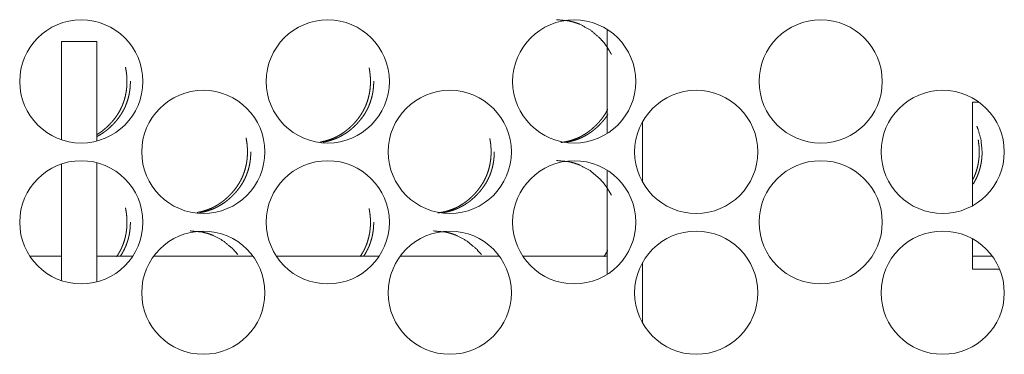
# Model space of a CAD drawing. Units: inches. Extents: x 11.5 to 45.2, y 3.1 to 33.3.
# Drawn here: x 41.8 to 42.1, y 13 to 13.1 of the extents above; entities that cross this region are included whole.
import ezdxf

# ---------------------------------------------------------------- set-up
doc = ezdxf.new("R2010")
doc.units = ezdxf.units.IN
doc.header["$MEASUREMENT"] = 0
doc.layers.add('1', color=7, linetype='Continuous', true_color=0xffffff)

msp = doc.modelspace()

# ---------------------------------------------------------------- linework, layer by layer
at = {"layer": '1', "color": 163, "linetype": 'Continuous', "lineweight": 18}
for p, q in [((41.97023, 13.02281), (41.97023, 13.05191)), ((41.81768, 13.04858), (41.82752, 13.04858)), ((41.81768, 13.02105), (41.81768, 13.03382)), ((41.82752, 13.02068), (41.82752, 13.03382)), ((42.07416, 13.0316), (42.07235, 13.0316)), ((42.07235, 13.0316), (42.07235, 13.0026)), ((41.98008, 13.00929), (41.98008, 13.02605)), ((41.81768, 12.98168), (41.81768, 13.01429)), ((41.82752, 12.98131), (41.82752, 13.01467)), ((41.97023, 12.98344), (41.97023, 13.01254)), ((42.07235, 12.99338), (42.07235, 12.98485)), ((41.80884, 12.98854), (41.81768, 12.98854)), ((41.82757, 12.98854), (41.83763, 12.98854)), ((41.84352, 12.98854), (41.8712, 12.98854)), ((41.87776, 12.98854), (41.90655, 12.98854)), ((41.91239, 12.98854), (41.94012, 12.98854)), ((41.94662, 12.98854), (41.97025, 12.98854)), ((41.98008, 12.96992), (41.98008, 12.98669)), ((42.0724, 12.98854), (42.0779, 12.98854)), ((42.07235, 12.98485), (42.07996, 12.98485))]:
    msp.add_line(p, q, dxfattribs=at)
for centre in [(41.82322, 13.03736), (41.89212, 13.03736), (41.96102, 13.03736), (42.02992, 13.03736), (41.85733, 13.01767), (41.92623, 13.01767), (41.99512, 13.01767), (42.06402, 13.01767), (41.82322, 12.99799), (41.89212, 12.99799), (41.96102, 12.99799), (42.02992, 12.99799), (41.85733, 12.9783), (41.92623, 12.9783), (41.99512, 12.9783), (42.06402, 12.9783)]:
    msp.add_circle(centre, 0.01722, dxfattribs=at)
for points, knots in [([(41.97143, 13.04492), (41.97026, 13.04694), (41.96925, 13.04829), (41.96808, 13.04959), (41.96545, 13.0518), (41.96257, 13.05337), (41.96103, 13.05392), (41.95943, 13.05432), (41.95605, 13.05463)], [0, 0, 0.121634, 0.209961, 0.300909, 0.480155, 0.651682, 0.736869, 0.82293, 1, 1]), ([(41.83599, 13.0374), (41.83597, 13.03825), (41.83592, 13.0391), (41.83582, 13.03994), (41.83569, 13.04077), (41.83556, 13.0414)], [0, 0, 0.211246, 0.421269, 0.630655, 0.83964, 1, 1]), ([(41.90406, 13.0374), (41.90404, 13.03825), (41.90399, 13.0391), (41.90389, 13.03994), (41.90376, 13.04077), (41.90367, 13.0412)], [0, 0, 0.222233, 0.443199, 0.663587, 0.883326, 1, 1]), ([(41.82756, 13.02195), (41.82759, 13.02197), (41.82778, 13.02206), (41.82787, 13.02211), (41.82796, 13.02216), (41.82869, 13.02259), (41.82939, 13.02305), (41.82973, 13.02329), (41.83007, 13.02355), (41.8304, 13.0238), (41.83072, 13.02407), (41.83135, 13.02463), (41.83195, 13.02522), (41.8321, 13.02537), (41.83225, 13.02552), (41.83229, 13.02556), (41.83236, 13.02564), (41.83239, 13.02568), (41.83254, 13.02583), (41.83282, 13.02615), (41.83309, 13.02647), (41.83361, 13.02713), (41.8341, 13.02781), (41.83455, 13.02852), (41.83497, 13.02925), (41.83516, 13.02962), (41.83535, 13.03001), (41.83544, 13.0302), (41.83553, 13.03039), (41.83555, 13.03044), (41.83557, 13.03049), (41.83559, 13.03054), (41.83561, 13.03059), (41.83569, 13.03078), (41.83599, 13.03158), (41.83625, 13.03238), (41.83647, 13.0332), (41.83664, 13.03402), (41.83671, 13.03443), (41.83678, 13.03485), (41.83683, 13.03527), (41.83687, 13.0357), (41.8369, 13.03612), (41.83692, 13.03633), (41.83692, 13.03655), (41.83694, 13.03698), (41.83694, 13.0374)], [0, 0, 0.001932, 0.013102, 0.018577, 0.024201, 0.068569, 0.11262, 0.134643, 0.156667, 0.178681, 0.20067, 0.244836, 0.289172, 0.300241, 0.311371, 0.314244, 0.319814, 0.322567, 0.333705, 0.355912, 0.377979, 0.422193, 0.466304, 0.51035, 0.554604, 0.576792, 0.599055, 0.610193, 0.621409, 0.62424, 0.627004, 0.629835, 0.632599, 0.643863, 0.68839, 0.73275, 0.77698, 0.821275, 0.843407, 0.865627, 0.887905, 0.910254, 0.932643, 0.943868, 0.955084, 0.977546, 1, 1]), ([(41.82757, 13.02249), (41.82843, 13.02304), (41.82877, 13.02329), (41.8291, 13.02354), (41.82943, 13.0238), (41.82975, 13.02407), (41.83039, 13.02462), (41.83099, 13.02521), (41.83107, 13.02529), (41.83114, 13.02536), (41.83118, 13.0254), (41.83125, 13.02548), (41.83129, 13.02552), (41.83143, 13.02567), (41.83157, 13.02583), (41.83185, 13.02614), (41.83213, 13.02646), (41.83265, 13.02712), (41.83314, 13.02781), (41.83359, 13.02851), (41.83401, 13.02924), (41.83421, 13.02962), (41.83439, 13.03), (41.83448, 13.03019), (41.83457, 13.03039), (41.83461, 13.03049), (41.83463, 13.03053), (41.83466, 13.03058), (41.8347, 13.03068), (41.83474, 13.03078), (41.83504, 13.03157), (41.8353, 13.03238), (41.83551, 13.03319), (41.83569, 13.03402), (41.83576, 13.03443), (41.83582, 13.03485), (41.83587, 13.03527), (41.83592, 13.0357), (41.83593, 13.0358), (41.83593, 13.03591), (41.83594, 13.03596), (41.83595, 13.03607), (41.83596, 13.03633), (41.83598, 13.03676), (41.83598, 13.03697), (41.83599, 13.03708), (41.83599, 13.03724), (41.83599, 13.0373), (41.83599, 13.03735), (41.83599, 13.03738), (41.83599, 13.03739), (41.83599, 13.0374)], [0, 0, 0.056886, 0.080273, 0.103661, 0.12701, 0.150391, 0.197397, 0.244479, 0.25042, 0.256234, 0.259285, 0.265132, 0.268215, 0.279977, 0.291805, 0.315354, 0.338939, 0.385856, 0.432698, 0.479608, 0.526552, 0.550199, 0.573882, 0.585786, 0.597623, 0.603637, 0.606571, 0.609619, 0.615489, 0.62147, 0.668797, 0.71596, 0.762929, 0.810011, 0.833559, 0.857155, 0.880813, 0.904591, 0.91052, 0.91648, 0.919454, 0.925414, 0.940338, 0.964205, 0.976104, 0.982102, 0.991048, 0.994005, 0.997003, 0.998501, 0.999228, 1, 1]), ([(41.8901, 13.02044), (41.89035, 13.02048), (41.89116, 13.02066), (41.89197, 13.02087), (41.89275, 13.02113), (41.89353, 13.02143), (41.89392, 13.0216), (41.8943, 13.02177), (41.89449, 13.02187), (41.89468, 13.02196), (41.89477, 13.02201), (41.89486, 13.02206), (41.89491, 13.02208), (41.89496, 13.02211), (41.895, 13.02213), (41.89505, 13.02216), (41.89578, 13.02258), (41.89648, 13.02304), (41.89683, 13.02329), (41.89716, 13.02354), (41.89749, 13.0238), (41.89782, 13.02407), (41.89845, 13.02462), (41.89905, 13.02521), (41.89913, 13.02529), (41.8992, 13.02536), (41.89924, 13.0254), (41.89928, 13.02544), (41.89931, 13.02548), (41.89935, 13.02552), (41.89949, 13.02567), (41.89964, 13.02583), (41.89992, 13.02614), (41.90019, 13.02646), (41.90071, 13.02712), (41.9012, 13.02781), (41.90165, 13.02851), (41.90207, 13.02924), (41.90227, 13.02962), (41.90246, 13.03), (41.90255, 13.03019), (41.90263, 13.03039), (41.90268, 13.03049), (41.9027, 13.03053), (41.90272, 13.03058), (41.90276, 13.03068), (41.9028, 13.03078), (41.90311, 13.03157), (41.90336, 13.03238), (41.90358, 13.03319), (41.90375, 13.03402), (41.90383, 13.03443), (41.90389, 13.03485), (41.90394, 13.03527), (41.90398, 13.0357), (41.904, 13.03591), (41.90401, 13.03601), (41.90401, 13.03607), (41.90402, 13.03612), (41.90403, 13.03633), (41.90404, 13.03655), (41.90405, 13.03697), (41.90405, 13.03708), (41.90406, 13.03719), (41.90406, 13.0373), (41.90406, 13.03735), (41.90406, 13.03738), (41.90406, 13.03738), (41.90406, 13.0374), (41.90406, 13.0374)], [0, 0, 0.010677, 0.04569, 0.080579, 0.115309, 0.150247, 0.167771, 0.185366, 0.194182, 0.203045, 0.207483, 0.211953, 0.21412, 0.216303, 0.218607, 0.22079, 0.256175, 0.291403, 0.309079, 0.326644, 0.34418, 0.361845, 0.397046, 0.432504, 0.436871, 0.441333, 0.443528, 0.44582, 0.448016, 0.450237, 0.459163, 0.468047, 0.485732, 0.503445, 0.538682, 0.573862, 0.609093, 0.644418, 0.662114, 0.67996, 0.688901, 0.69779, 0.702307, 0.704511, 0.7068, 0.711208, 0.7157, 0.751293, 0.786672, 0.821948, 0.857308, 0.874993, 0.892715, 0.910483, 0.928341, 0.93728, 0.941756, 0.943978, 0.946245, 0.955191, 0.964143, 0.982058, 0.98656, 0.99103, 0.995498, 0.997749, 0.998874, 0.999147, 0.999727, 1, 1]), ([(41.8908, 13.0204), (41.89128, 13.02049), (41.89209, 13.02066), (41.89289, 13.02088), (41.89368, 13.02114), (41.89446, 13.02144), (41.89484, 13.0216), (41.89522, 13.02178), (41.89541, 13.02187), (41.8956, 13.02197), (41.89569, 13.02201), (41.89579, 13.02206), (41.89597, 13.02216), (41.8967, 13.02259), (41.89741, 13.02305), (41.89775, 13.02329), (41.89808, 13.02355), (41.89841, 13.0238), (41.89873, 13.02407), (41.89936, 13.02463), (41.89997, 13.02522), (41.90012, 13.02537), (41.90026, 13.02552), (41.9003, 13.02556), (41.90037, 13.02564), (41.90041, 13.02568), (41.90048, 13.02575), (41.90055, 13.02583), (41.90083, 13.02615), (41.9011, 13.02647), (41.90163, 13.02713), (41.90211, 13.02781), (41.90257, 13.02852), (41.90299, 13.02925), (41.90318, 13.02962), (41.90337, 13.03001), (41.90346, 13.0302), (41.90355, 13.03039), (41.90357, 13.03044), (41.90359, 13.03049), (41.90361, 13.03054), (41.90363, 13.03059), (41.90367, 13.03069), (41.90371, 13.03078), (41.90401, 13.03158), (41.90427, 13.03238), (41.90449, 13.0332), (41.90466, 13.03402), (41.90473, 13.03443), (41.9048, 13.03485), (41.90485, 13.03527), (41.90489, 13.0357), (41.90491, 13.03591), (41.90494, 13.03633), (41.90495, 13.03655), (41.90496, 13.03698), (41.90497, 13.0374)], [0, 0, 0.020313, 0.054891, 0.08948, 0.123904, 0.158545, 0.175804, 0.193243, 0.201967, 0.21075, 0.215165, 0.219461, 0.228354, 0.263426, 0.298361, 0.31577, 0.33318, 0.350582, 0.367965, 0.402877, 0.437924, 0.446769, 0.455568, 0.457744, 0.462147, 0.464418, 0.46882, 0.473133, 0.490777, 0.508221, 0.543172, 0.578041, 0.612933, 0.647848, 0.665388, 0.683046, 0.691851, 0.700717, 0.702955, 0.70514, 0.707378, 0.709562, 0.714015, 0.718415, 0.753661, 0.788728, 0.823726, 0.858713, 0.876209, 0.893774, 0.911384, 0.929051, 0.937911, 0.955625, 0.964491, 0.982252, 1, 1]), ([(41.95732, 13.02031), (41.95765, 13.02035), (41.95807, 13.02041), (41.95848, 13.02048), (41.9593, 13.02066), (41.9601, 13.02087), (41.96089, 13.02113), (41.96167, 13.02143), (41.96206, 13.0216), (41.96244, 13.02177), (41.96263, 13.02187), (41.96282, 13.02196), (41.96291, 13.02201), (41.96301, 13.02206), (41.96305, 13.02208), (41.9631, 13.02211), (41.96315, 13.02213), (41.96319, 13.02216), (41.96392, 13.02258), (41.96463, 13.02304), (41.96497, 13.02329), (41.96531, 13.02354), (41.96564, 13.0238), (41.96596, 13.02407), (41.96659, 13.02462), (41.9672, 13.02521), (41.96735, 13.02536), (41.96742, 13.02544), (41.96746, 13.02548), (41.96749, 13.02552), (41.96764, 13.02567), (41.96778, 13.02583), (41.96806, 13.02614), (41.96834, 13.02646), (41.96886, 13.02712), (41.96935, 13.02781), (41.96981, 13.02851), (41.97023, 13.02924), (41.97037, 13.02951)], [0, 0, 0.020153, 0.045515, 0.070785, 0.120892, 0.171013, 0.221093, 0.271469, 0.296644, 0.32192, 0.334586, 0.347317, 0.353694, 0.360115, 0.363228, 0.366365, 0.369674, 0.37281, 0.423813, 0.474423, 0.499655, 0.525046, 0.550238, 0.575615, 0.626186, 0.677124, 0.689944, 0.696253, 0.699545, 0.702735, 0.715559, 0.728321, 0.753728, 0.779175, 0.829795, 0.880449, 0.931063, 0.98181, 1, 1]), ([(41.95909, 13.02044), (41.95937, 13.02049), (41.96018, 13.02066), (41.96098, 13.02088), (41.96178, 13.02114), (41.96255, 13.02144), (41.96294, 13.0216), (41.96332, 13.02178), (41.96351, 13.02187), (41.9637, 13.02197), (41.96379, 13.02201), (41.96388, 13.02206), (41.96398, 13.02211), (41.96407, 13.02216), (41.9648, 13.02259), (41.9655, 13.02305), (41.96584, 13.02329), (41.96618, 13.02355), (41.96651, 13.0238), (41.96683, 13.02407), (41.96746, 13.02463), (41.96807, 13.02522), (41.96822, 13.02537), (41.96836, 13.02552), (41.9684, 13.02556), (41.96847, 13.02564), (41.96851, 13.02568), (41.96865, 13.02583), (41.96893, 13.02615), (41.96921, 13.02647), (41.96973, 13.02713), (41.97022, 13.02781), (41.97045, 13.02817)], [0, 0, 0.019656, 0.078754, 0.137424, 0.196252, 0.255234, 0.284831, 0.314523, 0.329376, 0.344331, 0.351644, 0.359161, 0.366732, 0.3741, 0.434014, 0.493496, 0.523137, 0.55278, 0.582589, 0.612185, 0.671628, 0.731466, 0.746364, 0.761345, 0.765212, 0.772708, 0.776413, 0.791405, 0.821294, 0.851142, 0.910651, 0.97002, 1, 1]), ([(42.07504, 13.01772), (42.07472, 13.02116), (42.07379, 13.02434), (42.07358, 13.02482)], [0, 0, 0.473443, 0.927372, 1, 1]), ([(41.86967, 13.01772), (41.86966, 13.01857), (41.8696, 13.01941), (41.86951, 13.02025), (41.86938, 13.02108), (41.86927, 13.02162)], [0, 0, 0.216554, 0.431871, 0.646626, 0.860749, 1, 1]), ([(41.93778, 13.01772), (41.93776, 13.01857), (41.93771, 13.01941), (41.93762, 13.02025), (41.93748, 13.02108), (41.93742, 13.02142)], [0, 0, 0.228214, 0.455107, 0.681311, 0.907082, 1, 1]), ([(42.07424, 13.01772), (42.07423, 13.01857), (42.07417, 13.01941), (42.07396, 13.02103)], [0, 0, 0.25568, 0.509901, 1, 1]), ([(41.85561, 13.00074), (41.85597, 13.0008), (41.85678, 13.00097), (41.85759, 13.00119), (41.85838, 13.00145), (41.85915, 13.00175), (41.85954, 13.00191), (41.85992, 13.00209), (41.86011, 13.00218), (41.8603, 13.00228), (41.86039, 13.00232), (41.86048, 13.00237), (41.86053, 13.0024), (41.86062, 13.00245), (41.86067, 13.00247), (41.8614, 13.0029), (41.8621, 13.00336), (41.86245, 13.0036), (41.86278, 13.00385), (41.86311, 13.00411), (41.86344, 13.00438), (41.86406, 13.00494), (41.86467, 13.00553), (41.86482, 13.00568), (41.86485, 13.00571), (41.86489, 13.00575), (41.86493, 13.00579), (41.86497, 13.00583), (41.86511, 13.00599), (41.86525, 13.00614), (41.86553, 13.00646), (41.86581, 13.00678), (41.86633, 13.00744), (41.86682, 13.00812), (41.86727, 13.00883), (41.86769, 13.00956), (41.86789, 13.00993), (41.86807, 13.01032), (41.86817, 13.01051), (41.86825, 13.0107), (41.86827, 13.01075), (41.8683, 13.0108), (41.86831, 13.01085), (41.86834, 13.0109), (41.86838, 13.011), (41.86842, 13.01109), (41.86872, 13.01189), (41.86898, 13.01269), (41.86919, 13.01351), (41.86937, 13.01433), (41.86944, 13.01475), (41.8695, 13.01517), (41.86956, 13.01559), (41.8696, 13.01601), (41.86962, 13.01622), (41.86962, 13.01633), (41.86963, 13.01638), (41.86964, 13.01665), (41.86966, 13.01708), (41.86967, 13.01729), (41.86967, 13.0174), (41.86967, 13.0175), (41.86967, 13.01761), (41.86967, 13.01764), (41.86967, 13.01768), (41.86967, 13.0177), (41.86967, 13.01771), (41.86967, 13.01772)], [0, 0, 0.015314, 0.050041, 0.084778, 0.119357, 0.154143, 0.171591, 0.189108, 0.197886, 0.20671, 0.211129, 0.21546, 0.217738, 0.222085, 0.224379, 0.259609, 0.294684, 0.312172, 0.32966, 0.34712, 0.364707, 0.399755, 0.434961, 0.443845, 0.446032, 0.448313, 0.450499, 0.45271, 0.461598, 0.470443, 0.488051, 0.505687, 0.54077, 0.575797, 0.610801, 0.645971, 0.663653, 0.681362, 0.690263, 0.69917, 0.701364, 0.703613, 0.705807, 0.708086, 0.712475, 0.716947, 0.752385, 0.78761, 0.822731, 0.857937, 0.875546, 0.89319, 0.91088, 0.92866, 0.937561, 0.942018, 0.944229, 0.955388, 0.973235, 0.982136, 0.986618, 0.991069, 0.995518, 0.996638, 0.998336, 0.999151, 0.999728, 1, 1]), ([(41.85633, 13.0007), (41.85692, 13.0008), (41.85774, 13.00098), (41.85854, 13.00119), (41.85933, 13.00145), (41.86011, 13.00175), (41.86049, 13.00192), (41.86087, 13.00209), (41.86106, 13.00219), (41.86124, 13.00228), (41.86134, 13.00233), (41.86152, 13.00243), (41.86162, 13.00248), (41.86234, 13.00291), (41.86305, 13.00337), (41.86339, 13.00361), (41.86372, 13.00386), (41.86405, 13.00412), (41.86438, 13.00439), (41.865, 13.00494), (41.86561, 13.00553), (41.86576, 13.00568), (41.86591, 13.00584), (41.86594, 13.00588), (41.86601, 13.00595), (41.86605, 13.00599), (41.86619, 13.00615), (41.86647, 13.00646), (41.86675, 13.00679), (41.86727, 13.00745), (41.86775, 13.00813), (41.86821, 13.00883), (41.86863, 13.00956), (41.86882, 13.00994), (41.86901, 13.01032), (41.8691, 13.01051), (41.86918, 13.01071), (41.86923, 13.01081), (41.86927, 13.0109), (41.86935, 13.0111), (41.86965, 13.01189), (41.86991, 13.0127), (41.87013, 13.01351), (41.8703, 13.01433), (41.87037, 13.01475), (41.87043, 13.01517), (41.87049, 13.01559), (41.87053, 13.01601), (41.87055, 13.01622), (41.87057, 13.01665), (41.87058, 13.01686), (41.8706, 13.01729), (41.8706, 13.01772)], [0, 0, 0.025121, 0.059541, 0.093841, 0.128107, 0.16259, 0.179769, 0.197128, 0.205812, 0.214555, 0.21895, 0.227652, 0.231959, 0.266888, 0.301645, 0.318974, 0.336304, 0.353626, 0.370929, 0.405681, 0.440568, 0.449372, 0.458131, 0.460297, 0.464679, 0.466846, 0.47561, 0.493085, 0.510535, 0.545326, 0.580035, 0.614694, 0.649516, 0.666976, 0.684494, 0.693314, 0.702085, 0.706541, 0.710891, 0.719754, 0.754791, 0.789697, 0.824535, 0.859361, 0.87681, 0.894261, 0.911791, 0.929376, 0.938196, 0.955828, 0.964654, 0.982333, 1, 1]), ([(41.92291, 13.00062), (41.92324, 13.00067), (41.92365, 13.00073), (41.92406, 13.0008), (41.92488, 13.00097), (41.92568, 13.00119), (41.92648, 13.00145), (41.92725, 13.00175), (41.92764, 13.00191), (41.92802, 13.00209), (41.92821, 13.00218), (41.9284, 13.00228), (41.92849, 13.00232), (41.92858, 13.00237), (41.92863, 13.0024), (41.92872, 13.00245), (41.92877, 13.00247), (41.9295, 13.0029), (41.9302, 13.00336), (41.93055, 13.0036), (41.93088, 13.00385), (41.93121, 13.00411), (41.93154, 13.00438), (41.93217, 13.00494), (41.93277, 13.00553), (41.93292, 13.00568), (41.933, 13.00575), (41.93303, 13.00579), (41.93307, 13.00583), (41.93321, 13.00599), (41.93336, 13.00614), (41.93364, 13.00646), (41.93391, 13.00678), (41.93443, 13.00744), (41.93492, 13.00812), (41.93538, 13.00883), (41.9358, 13.00956), (41.93599, 13.00993), (41.93618, 13.01032), (41.93627, 13.01051), (41.93636, 13.0107), (41.93638, 13.01075), (41.9364, 13.0108), (41.93642, 13.01085), (41.93645, 13.0109), (41.93649, 13.011), (41.93653, 13.01109), (41.93683, 13.01189), (41.93709, 13.01269), (41.93731, 13.01351), (41.93748, 13.01433), (41.93755, 13.01475), (41.93761, 13.01517), (41.93767, 13.01559), (41.93771, 13.01601), (41.93772, 13.01612), (41.93773, 13.01628), (41.93774, 13.01633), (41.93774, 13.01638), (41.93775, 13.01665), (41.93776, 13.01686), (41.93778, 13.01729), (41.93778, 13.0174), (41.93778, 13.01756), (41.93778, 13.01764), (41.93778, 13.01766), (41.93778, 13.01768), (41.93778, 13.0177), (41.93778, 13.01771), (41.93778, 13.01772)], [0, 0, 0.013373, 0.030241, 0.047178, 0.08089, 0.114483, 0.148049, 0.18169, 0.198563, 0.215504, 0.223993, 0.232526, 0.2368, 0.240988, 0.243191, 0.247395, 0.249613, 0.283684, 0.317604, 0.334623, 0.351536, 0.368421, 0.385429, 0.419323, 0.453464, 0.462056, 0.466285, 0.468399, 0.470629, 0.479134, 0.487687, 0.504804, 0.521859, 0.555787, 0.58966, 0.623583, 0.657595, 0.674634, 0.691818, 0.700426, 0.709039, 0.711161, 0.713336, 0.715458, 0.717662, 0.721907, 0.726232, 0.760502, 0.794568, 0.828567, 0.862587, 0.879638, 0.896701, 0.913809, 0.931004, 0.935292, 0.94174, 0.943924, 0.946062, 0.956854, 0.9655, 0.982716, 0.987053, 0.993523, 0.996741, 0.997833, 0.998391, 0.999179, 0.999737, 1, 1]), ([(41.92459, 13.00074), (41.92497, 13.0008), (41.92579, 13.00098), (41.92659, 13.00119), (41.92738, 13.00145), (41.92816, 13.00175), (41.92854, 13.00192), (41.92892, 13.00209), (41.92911, 13.00219), (41.92929, 13.00228), (41.92948, 13.00238), (41.92958, 13.00243), (41.92967, 13.00248), (41.9304, 13.00291), (41.9311, 13.00337), (41.93145, 13.00361), (41.93178, 13.00386), (41.93211, 13.00412), (41.93243, 13.00439), (41.93306, 13.00494), (41.93367, 13.00553), (41.93382, 13.00568), (41.93396, 13.00584), (41.934, 13.00588), (41.93407, 13.00595), (41.93411, 13.00599), (41.93425, 13.00615), (41.93453, 13.00646), (41.93481, 13.00679), (41.93533, 13.00745), (41.93581, 13.00813), (41.93627, 13.00883), (41.93669, 13.00956), (41.93688, 13.00994), (41.93707, 13.01032), (41.93716, 13.01051), (41.93725, 13.01071), (41.93727, 13.01076), (41.93729, 13.01081), (41.93731, 13.01085), (41.93733, 13.0109), (41.93742, 13.0111), (41.93772, 13.01189), (41.93797, 13.0127), (41.93819, 13.01351), (41.93836, 13.01433), (41.93844, 13.01475), (41.9385, 13.01517), (41.93855, 13.01559), (41.93859, 13.01601), (41.93863, 13.01644), (41.93864, 13.01665), (41.93865, 13.01686), (41.93866, 13.01729), (41.93867, 13.01772)], [0, 0, 0.015995, 0.050718, 0.085452, 0.120019, 0.154806, 0.172261, 0.189773, 0.198533, 0.207233, 0.2161, 0.220565, 0.22491, 0.260146, 0.295323, 0.312805, 0.330288, 0.347762, 0.365218, 0.400378, 0.435572, 0.444359, 0.453194, 0.455475, 0.459896, 0.462081, 0.470923, 0.488551, 0.506155, 0.541253, 0.576268, 0.611232, 0.646361, 0.663974, 0.681706, 0.690547, 0.699451, 0.701698, 0.703892, 0.70614, 0.708333, 0.717275, 0.75262, 0.787834, 0.822979, 0.858112, 0.875714, 0.893319, 0.91102, 0.928761, 0.946533, 0.955436, 0.964347, 0.982177, 1, 1]), ([(42.07247, 13.00996), (42.07264, 13.01032), (42.07273, 13.01051), (42.07282, 13.0107), (42.07286, 13.0108), (42.07288, 13.01085), (42.0729, 13.0109), (42.07294, 13.011), (42.07299, 13.01109), (42.07329, 13.01189), (42.07355, 13.01269), (42.07376, 13.01351), (42.07394, 13.01433), (42.07401, 13.01475), (42.07407, 13.01517), (42.07413, 13.01559), (42.07417, 13.01601), (42.07418, 13.01612), (42.07419, 13.01622), (42.07419, 13.01633), (42.0742, 13.01638), (42.07422, 13.01665), (42.07423, 13.01686), (42.07424, 13.01729), (42.07424, 13.0174), (42.07424, 13.01756), (42.07424, 13.01764), (42.07424, 13.01768), (42.07424, 13.01769), (42.07424, 13.0177), (42.07424, 13.01772)], [0, 0, 0.049032, 0.075424, 0.102, 0.115418, 0.121966, 0.128768, 0.141864, 0.155209, 0.260954, 0.366189, 0.470991, 0.576046, 0.628588, 0.681238, 0.734077, 0.787133, 0.800331, 0.813661, 0.82696, 0.833596, 0.866894, 0.893572, 0.946694, 0.960076, 0.980038, 0.989968, 0.995035, 0.996656, 0.998277, 1, 1]), ([(42.07256, 13.00872), (42.07305, 13.00956), (42.07325, 13.00994), (42.07344, 13.01032), (42.07353, 13.01051), (42.07361, 13.01071), (42.07363, 13.01076), (42.07366, 13.01081), (42.07368, 13.01085), (42.0737, 13.0109), (42.07374, 13.011), (42.07378, 13.0111), (42.07408, 13.01189), (42.07434, 13.0127), (42.07456, 13.01351), (42.07473, 13.01433), (42.07481, 13.01475), (42.07487, 13.01517), (42.07492, 13.01559), (42.07496, 13.01601), (42.07499, 13.01644), (42.07501, 13.01665), (42.07502, 13.01686), (42.07503, 13.01729), (42.07504, 13.01772)], [0, 0, 0.102992, 0.14782, 0.192636, 0.215203, 0.237782, 0.243345, 0.249045, 0.254609, 0.260309, 0.271647, 0.282853, 0.372612, 0.461913, 0.551041, 0.64021, 0.684849, 0.729495, 0.774343, 0.819333, 0.864403, 0.887001, 0.90958, 0.954798, 1, 1]), ([(41.97143, 13.00555), (41.97026, 13.00757), (41.96925, 13.00892), (41.96808, 13.01022), (41.96545, 13.01243), (41.96257, 13.014), (41.96103, 13.01455), (41.95943, 13.01495), (41.95605, 13.01526)], [0, 0, 0.121634, 0.209961, 0.300909, 0.480155, 0.651682, 0.736869, 0.82293, 1, 1]), ([(41.83599, 12.99803), (41.83597, 12.99888), (41.83592, 12.99973), (41.83582, 13.00057), (41.83569, 13.0014), (41.83556, 13.00203)], [0, 0, 0.211246, 0.421269, 0.630655, 0.83964, 1, 1]), ([(41.90406, 12.99803), (41.90404, 12.99888), (41.90399, 12.99973), (41.90389, 13.00057), (41.90376, 13.0014), (41.90367, 13.00183)], [0, 0, 0.222233, 0.443199, 0.663587, 0.883326, 1, 1]), ([(41.8331, 12.98839), (41.83314, 12.98844), (41.83359, 12.98914), (41.83401, 12.98987), (41.83421, 12.99025), (41.83439, 12.99063), (41.83448, 12.99082), (41.83457, 12.99102), (41.83461, 12.99112), (41.83463, 12.99116), (41.83466, 12.99121), (41.8347, 12.99131), (41.83474, 12.99141), (41.83504, 12.9922), (41.8353, 12.99301), (41.83551, 12.99382), (41.83569, 12.99465), (41.83576, 12.99506), (41.83582, 12.99548), (41.83587, 12.9959), (41.83592, 12.99633), (41.83593, 12.99643), (41.83593, 12.99654), (41.83594, 12.99659), (41.83595, 12.9967), (41.83596, 12.99696), (41.83598, 12.99739), (41.83598, 12.9976), (41.83599, 12.99771), (41.83599, 12.99787), (41.83599, 12.99793), (41.83599, 12.99798), (41.83599, 12.99799), (41.83599, 12.99801), (41.83599, 12.99803), (41.83599, 12.99803)], [0, 0, 0.005479, 0.087716, 0.170013, 0.211467, 0.252984, 0.273853, 0.294604, 0.305147, 0.310291, 0.315635, 0.325924, 0.33641, 0.419377, 0.502057, 0.584398, 0.666936, 0.708217, 0.749583, 0.791057, 0.832741, 0.843135, 0.853584, 0.858798, 0.869246, 0.895408, 0.937248, 0.958109, 0.968623, 0.984306, 0.989491, 0.994746, 0.996099, 0.99801, 0.999363, 1, 1]), ([(41.83406, 12.98839), (41.8341, 12.98844), (41.83455, 12.98915), (41.83497, 12.98988), (41.83516, 12.99025), (41.83535, 12.99064), (41.83544, 12.99083), (41.83553, 12.99102), (41.83555, 12.99107), (41.83557, 12.99112), (41.83559, 12.99117), (41.83561, 12.99122), (41.83569, 12.99141), (41.83599, 12.99221), (41.83625, 12.99301), (41.83647, 12.99383), (41.83664, 12.99465), (41.83671, 12.99507), (41.83678, 12.99548), (41.83683, 12.9959), (41.83687, 12.99633), (41.8369, 12.99675), (41.83692, 12.99696), (41.83692, 12.99718), (41.83694, 12.99761), (41.83694, 12.99803)], [0, 0, 0.00625, 0.088265, 0.170667, 0.211982, 0.253435, 0.274174, 0.295058, 0.300331, 0.305476, 0.310749, 0.315894, 0.336869, 0.419778, 0.502377, 0.584734, 0.667211, 0.7085, 0.749796, 0.791278, 0.832891, 0.87458, 0.895481, 0.916366, 0.95819, 1, 1]), ([(41.90117, 12.98839), (41.9012, 12.98844), (41.90165, 12.98914), (41.90207, 12.98987), (41.90227, 12.99025), (41.90246, 12.99063), (41.90255, 12.99082), (41.90263, 12.99102), (41.90268, 12.99112), (41.9027, 12.99116), (41.90272, 12.99121), (41.90276, 12.99131), (41.9028, 12.99141), (41.90311, 12.9922), (41.90336, 12.99301), (41.90358, 12.99382), (41.90375, 12.99465), (41.90383, 12.99506), (41.90389, 12.99548), (41.90394, 12.9959), (41.90398, 12.99633), (41.904, 12.99654), (41.90401, 12.99664), (41.90401, 12.9967), (41.90402, 12.99675), (41.90403, 12.99696), (41.90404, 12.99718), (41.90405, 12.9976), (41.90405, 12.99771), (41.90406, 12.99782), (41.90406, 12.99793), (41.90406, 12.99798), (41.90406, 12.99799), (41.90406, 12.99801), (41.90406, 12.99803), (41.90406, 12.99803)], [0, 0, 0.0053, 0.087538, 0.169993, 0.2113, 0.252957, 0.273826, 0.294577, 0.305119, 0.310264, 0.315608, 0.325897, 0.336382, 0.419463, 0.502046, 0.584387, 0.666926, 0.708207, 0.749573, 0.791047, 0.832731, 0.853598, 0.864047, 0.869232, 0.874524, 0.895405, 0.916382, 0.958119, 0.968628, 0.979062, 0.989491, 0.994746, 0.996099, 0.99801, 0.999363, 1, 1]), ([(41.90208, 12.98839), (41.90211, 12.98844), (41.90257, 12.98915), (41.90299, 12.98988), (41.90318, 12.99025), (41.90337, 12.99064), (41.90346, 12.99083), (41.90355, 12.99102), (41.90357, 12.99107), (41.90359, 12.99112), (41.90361, 12.99117), (41.90363, 12.99122), (41.90367, 12.99132), (41.90371, 12.99141), (41.90401, 12.99221), (41.90427, 12.99301), (41.90449, 12.99383), (41.90466, 12.99465), (41.90473, 12.99507), (41.9048, 12.99548), (41.90485, 12.9959), (41.90489, 12.99633), (41.90491, 12.99654), (41.90494, 12.99696), (41.90495, 12.99718), (41.90496, 12.99761), (41.90497, 12.99803)], [0, 0, 0.006249, 0.088422, 0.170651, 0.211959, 0.253545, 0.274281, 0.295161, 0.300433, 0.305578, 0.310849, 0.315994, 0.326479, 0.336843, 0.419851, 0.502436, 0.58486, 0.667257, 0.708539, 0.749827, 0.791302, 0.832908, 0.853776, 0.895492, 0.916373, 0.958201, 1, 1]), ([(41.86699, 12.98899), (41.86562, 12.99053), (41.863, 12.99274), (41.86012, 12.99432), (41.85859, 12.99487), (41.85699, 12.99526), (41.85361, 12.99558)], [0, 0, 0.133548, 0.355717, 0.568258, 0.673799, 0.780418, 1, 1]), ([(41.93505, 12.98899), (41.93368, 12.99053), (41.93106, 12.99274), (41.92817, 12.99432), (41.92664, 12.99487), (41.92504, 12.99526), (41.92166, 12.99558)], [0, 0, 0.133299, 0.355447, 0.567999, 0.673651, 0.780388, 1, 1]), ([(41.96932, 12.98839), (41.96935, 12.98844), (41.96981, 12.98914), (41.97023, 12.98987), (41.97037, 12.99014)], [0, 0, 0.027432, 0.439182, 0.852017, 1, 1])]:
    msp.add_open_spline(points, degree=1, knots=knots, dxfattribs=at)
for points in [[(41.81768, 13.03382), (41.81768, 13.04858)], [(41.82752, 13.04858), (41.82752, 13.03382)]]:
    msp.add_open_spline(points, degree=1, dxfattribs=at)

doc.saveas('drawing.dxf')
